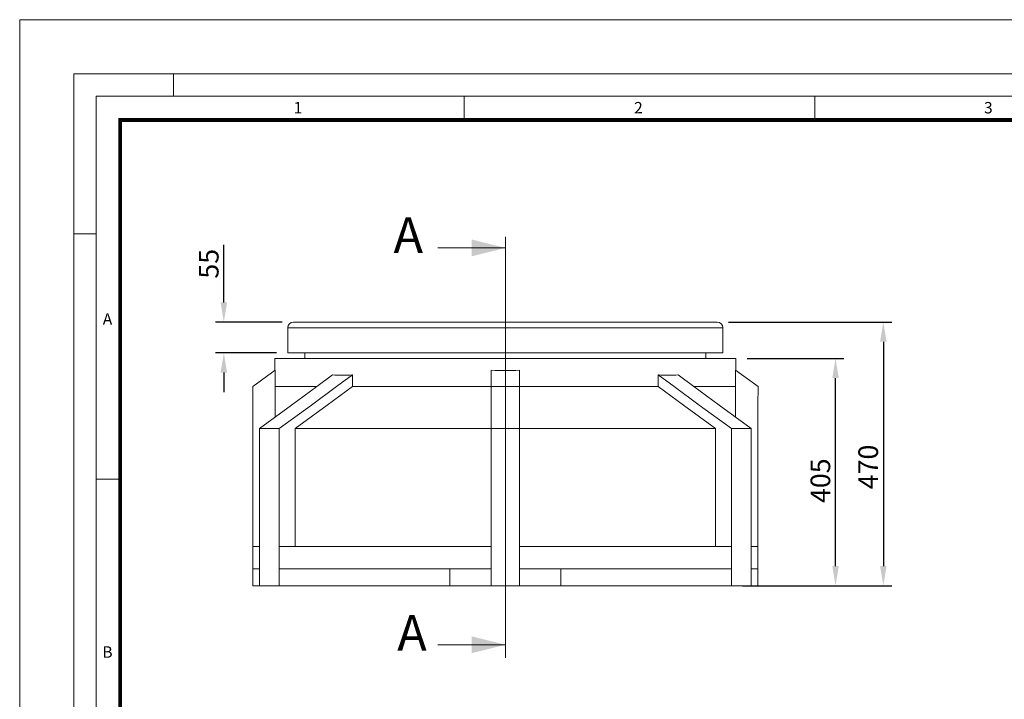
# Model space of a CAD drawing. Units: millimetres. Extents: x 0 to 408, y 0 to 289.
# Drawn here: x 0 to 175, y 168 to 289 of the extents above; entities that cross this region are included whole.
import ezdxf

# ---------------------------------------------------------------- set-up
doc = ezdxf.new("R2010")
doc.units = ezdxf.units.MM
doc.header["$PDSIZE"] = -1
doc.layers.add('Defpoint', color=7, linetype='Continuous', plot=False)
doc.layers.add('EvoRamisA4', color=7, linetype='Continuous')
doc.styles.add('ARIAL', font='ARIAL.TTF')
doc.styles.add('SLDTEXTSTYLE0', font='TXT', dxfattribs={"width": 0.75})
doc.dimstyles.new('SLDDIMSTYLE0', dxfattribs={"dimtxt": 3.5, "dimasz": 3.5, "dimexe": 0, "dimexo": 0.0625, "dimgap": 0.875, "dimtad": 1, "dimdec": 1, "dimlfac": 10, "dimrnd": 1e-09, "dimzin": 12, "dimdsep": 46, "dimtxsty": 'SLDTEXTSTYLE0', "dimsah": 1, "dimcen": 0.09, "dimadec": 0, "dimazin": 3, "dimtfac": 1, "dimtdec": 1, "dimtofl": 0, "dimtmove": 0, "dimatfit": 3, "dimfxl": 1, "dimfrac": 2, "dimtolj": 1, "dimtzin": 12, "dimarcsym": 0})

# ---------------------------------------------------------------- blocks, each defined once
blk = doc.blocks.new('*D1')
at = {"color": 0, "linetype": 'Continuous', "lineweight": -2}
for p, q in [((126.29, 234.85), (155.4, 234.85)), ((153.9, 231.35), (153.9, 191.35)), ((128.83, 187.85), (155.4, 187.85))]:
    blk.add_line(p, q, dxfattribs=at)
at = {"color": 0}
for points in [[(154.48, 231.35), (153.31, 231.35), (153.9, 234.85)], [(153.31, 191.35), (154.48, 191.35), (153.9, 187.85)]]:
    blk.add_solid(points, dxfattribs=at)
at = {"layer": 'Defpoints', "color": 0}
for p in [(124.29, 234.85), (126.83, 187.85), (153.9, 187.85)]:
    blk.add_point(p, dxfattribs=at)
at = {"color": 0, "lineweight": 0, "insert": (149.45, 209.02), "char_height": 3.5, "attachment_point": 2, "rotation": 90, "style": 'ARIAL'}
blk.add_mtext('\\A1;470', dxfattribs=at)
blk = doc.blocks.new('*D2')
at = {"color": 0, "linetype": 'Continuous', "lineweight": -2}
for p, q in [((129.64, 228.35), (146.88, 228.35)), ((145.38, 191.35), (145.38, 224.85)), ((128.83, 187.85), (146.88, 187.85))]:
    blk.add_line(p, q, dxfattribs=at)
at = {"color": 0}
for points in [[(145.96, 224.85), (144.8, 224.85), (145.38, 228.35)], [(144.8, 191.35), (145.96, 191.35), (145.38, 187.85)]]:
    blk.add_solid(points, dxfattribs=at)
at = {"layer": 'Defpoints', "color": 0}
for p in [(127.64, 228.35), (145.38, 228.35), (126.83, 187.85)]:
    blk.add_point(p, dxfattribs=at)
at = {"color": 0, "lineweight": 0, "insert": (140.93, 206.57), "char_height": 3.5, "attachment_point": 2, "rotation": 90, "style": 'ARIAL'}
blk.add_mtext('\\A1;405', dxfattribs=at)
blk = doc.blocks.new('*D3')
at = {"color": 0, "linetype": 'Continuous', "lineweight": -2}
for p, q in [((36.38, 238.35), (36.38, 248.64)), ((46.79, 234.85), (34.88, 234.85)), ((45.79, 229.35), (34.88, 229.35)), ((36.38, 225.85), (36.38, 222.35))]:
    blk.add_line(p, q, dxfattribs=at)
at = {"color": 0}
for points in [[(35.79, 238.35), (36.96, 238.35), (36.38, 234.85)], [(36.96, 225.85), (35.79, 225.85), (36.38, 229.35)]]:
    blk.add_solid(points, dxfattribs=at)
at = {"layer": 'Defpoints', "color": 0}
for p in [(48.79, 234.85), (36.38, 229.35), (47.79, 229.35)]:
    blk.add_point(p, dxfattribs=at)
at = {"color": 0, "lineweight": 0, "insert": (31.94, 245.24), "char_height": 3.5, "attachment_point": 2, "rotation": 90, "style": 'ARIAL'}
blk.add_mtext('\\A1;55', dxfattribs=at)

msp = doc.modelspace()

# ---------------------------------------------------------------- linework, layer by layer
at = {"color": 7, "linetype": 'Continuous', "lineweight": 0}
for p, q in [((86.54, 174.974), (86.54, 250.064)), ((74.54, 248.064), (86.54, 248.064)), ((74.54, 177.327), (86.54, 177.327))]:
    msp.add_line(p, q, dxfattribs=at)
at = {"color": 7, "linetype": 'Continuous', "lineweight": 15}
for p, q in [((47.79, 233.849), (47.79, 229.349)), ((86.54, 233.849), (47.79, 233.849)), ((48.79, 234.849), (86.54, 234.849)), ((86.54, 234.849), (124.29, 234.849)), ((125.29, 233.849), (86.54, 233.849)), ((125.29, 229.349), (125.29, 233.849)), ((45.44, 228.349), (45.44, 226.199)), ((45.44, 228.349), (86.54, 228.349)), ((125.29, 229.349), (47.79, 229.349)), ((50.84, 229.349), (50.84, 228.349)), ((86.54, 228.349), (127.64, 228.349)), ((122.24, 228.349), (122.24, 229.349)), ((127.64, 226.199), (127.64, 228.349)), ((45.516, 226.255), (41.516, 223.349)), ((45.516, 223.349), (45.516, 226.255)), ((52.936, 223.349), (55.764, 225.423)), ((59.3, 225.423), (56.471, 223.349)), ((59.3, 225.423), (59.3, 223.349)), ((84.04, 223.349), (84.04, 226.255)), ((89.04, 226.255), (89.04, 223.349)), ((113.781, 225.423), (113.781, 223.349)), ((116.609, 223.349), (113.781, 225.423)), ((117.316, 225.423), (120.145, 223.349)), ((127.564, 226.255), (127.564, 223.349)), ((131.564, 223.349), (127.564, 226.255)), ((45.516, 223.349), (46.167, 223.349)), ((59.3, 223.349), (69.427, 223.349)), ((84.04, 215.849), (84.04, 223.349)), ((84.04, 223.349), (89.04, 223.349)), ((89.04, 215.849), (89.04, 223.349)), ((89.04, 223.349), (94.236, 223.349)), ((94.236, 223.349), (113.781, 223.349)), ((120.145, 223.349), (123.908, 223.349)), ((41.54, 215.849), (41.54, 194.849)), ((42.712, 215.849), (46.247, 215.849)), ((42.712, 215.849), (42.712, 194.849)), ((46.247, 215.849), (46.247, 194.849)), ((49.076, 215.849), (49.076, 194.849)), ((49.076, 215.849), (84.04, 215.849)), ((84.04, 215.849), (89.04, 215.849)), ((84.04, 215.849), (84.04, 194.849)), ((89.04, 215.849), (89.04, 194.849)), ((89.04, 215.849), (124.005, 215.849)), ((124.005, 215.849), (124.005, 194.849)), ((126.833, 215.849), (126.833, 194.849)), ((126.833, 215.849), (130.369, 215.849)), ((130.369, 215.849), (130.369, 194.849)), ((131.54, 215.849), (131.54, 194.849)), ((41.54, 194.849), (41.54, 190.849)), ((42.712, 194.849), (41.54, 194.849)), ((42.712, 194.849), (42.712, 190.849)), ((46.247, 194.849), (46.247, 190.849)), ((84.04, 194.849), (46.247, 194.849)), ((84.04, 194.849), (84.04, 190.849)), ((89.04, 194.849), (89.04, 190.849)), ((126.833, 194.849), (89.04, 194.849)), ((126.833, 194.849), (126.833, 190.849)), ((130.369, 194.849), (130.369, 190.849)), ((131.54, 194.849), (130.369, 194.849)), ((131.54, 194.849), (131.54, 190.849)), ((42.712, 190.849), (41.54, 190.849)), ((41.54, 187.849), (41.54, 190.849)), ((42.712, 187.849), (42.712, 190.849)), ((84.04, 190.849), (46.247, 190.849)), ((46.247, 187.849), (46.247, 190.849)), ((76.653, 187.849), (76.653, 190.849)), ((84.04, 187.849), (84.04, 190.849)), ((126.833, 190.849), (89.04, 190.849)), ((89.04, 187.849), (89.04, 190.849)), ((96.428, 187.849), (96.428, 190.849)), ((126.833, 187.849), (126.833, 190.849)), ((130.369, 187.849), (130.369, 190.849)), ((131.54, 190.849), (130.369, 190.849)), ((131.54, 187.849), (131.54, 190.849)), ((42.712, 187.849), (41.54, 187.849)), ((46.247, 187.849), (42.712, 187.849)), ((76.653, 187.849), (46.247, 187.849)), ((84.04, 187.849), (76.653, 187.849)), ((89.04, 187.849), (84.04, 187.849)), ((96.428, 187.849), (89.04, 187.849)), ((126.833, 187.849), (96.428, 187.849)), ((130.369, 187.849), (126.833, 187.849)), ((131.54, 187.849), (130.369, 187.849))]:
    msp.add_line(p, q, dxfattribs=at)
at = {"color": 7, "linetype": 'Continuous', "lineweight": 15, "flags": 128}
for points in [[(41.54, 215.849), (41.527, 220.049), (41.516, 223.349)], [(42.712, 215.849), (48.437, 220.049), (52.936, 223.349)], [(45.534, 217.919), (45.527, 220.049), (45.516, 223.349)], [(46.247, 215.849), (51.973, 220.049), (56.471, 223.349)], [(49.076, 215.849), (54.801, 220.049), (59.3, 223.349)], [(124.005, 215.849), (118.279, 220.049), (113.781, 223.349)], [(126.833, 215.849), (121.108, 220.049), (116.609, 223.349)], [(130.369, 215.849), (124.643, 220.049), (120.145, 223.349)], [(127.547, 217.919), (127.554, 220.049), (127.564, 223.349)], [(131.54, 215.849), (131.554, 220.049), (131.564, 223.349)]]:
    msp.add_lwpolyline(points, dxfattribs=at)
at = {"color": 7, "linetype": 'Continuous', "lineweight": 15}
for centre, start, end in [((48.79, 233.849), 90, 180), ((124.29, 233.849), 0, 90)]:
    msp.add_arc(centre, 1, start, end, dxfattribs=at)
for centre, major_axis, ratio, start_param, end_param in [((86.54, 246.703), (40.746, 16.92), 0.3183034, 3.7347067, 3.8564364), ((86.54, 256.06), (41.1, 0), 0.7265425, 4.6515242, 4.7732538), ((86.54, 246.703), (40.746, -16.92), 0.3183034, 5.5683416, 5.6900712)]:
    msp.add_ellipse(centre, major_axis=major_axis, ratio=ratio, start_param=start_param, end_param=end_param, dxfattribs=at)
for points, knots in [([(46.167, 223.349), (46.316, 223.349), (46.613, 223.349), (47.205, 223.349), (47.902, 223.349), (48.712, 223.349), (49.63, 223.349), (50.656, 223.349), (51.75, 223.349), (52.551, 223.349), (52.936, 223.349)], [0, 0, 0, 0, 0.12615297, 0.25230589, 0.37845881, 0.50461172, 0.63076473, 0.75691765, 0.88307053, 1, 1, 1, 1]), ([(78.844, 223.349), (78.327, 223.349), (75.587, 223.349), (72.431, 223.349), (69.885, 223.349), (69.427, 223.349)], [0.925494232, 0.925494232, 0.925494232, 0.925494232, 0.930581874, 0.952553739, 0.95742248, 0.95742248, 0.95742248, 0.95742248]), ([(126.913, 223.349), (126.815, 223.349), (126.238, 223.349), (125.228, 223.349), (124.118, 223.349), (123.908, 223.349)], [0.175494232, 0.175494232, 0.175494232, 0.175494232, 0.180581875, 0.20255374, 0.207422481, 0.207422481, 0.207422481, 0.207422481])]:
    msp.add_open_spline(points, degree=3, knots=knots, dxfattribs=at)
for points in [[(78.844, 223.349), (80.56, 223.349), (82.297, 223.349), (84.04, 223.349)], [(126.913, 223.349), (127.24, 223.349), (127.458, 223.349), (127.564, 223.349)]]:
    msp.add_open_spline(points, degree=3, dxfattribs=at)
at = {"color": 7, "linetype": 'Continuous', "lineweight": 0}
for points in [[(86.54, 248.064), (80.54, 249.564), (80.54, 246.564)], [(86.54, 177.327), (80.54, 175.827), (80.54, 178.827)]]:
    msp.add_solid(points, dxfattribs=at)
at = {"layer": 'Defpoint', "color": 3, "lineweight": 0}
msp.add_lwpolyline([(0, 0), (408.375, 0), (408.375, 288.75), (0, 288.75)], close=True, dxfattribs=at)
at = {"layer": 'EvoRamisA4', "color": 7, "linetype": 'Continuous', "lineweight": 5}
for p, q in [((27.408, 275.095), (27.408, 279.125)), ((79.229, 270.866), (79.229, 275.092)), ((141.705, 270.866), (141.705, 275.093)), ((13.656, 250.594), (9.625, 250.594)), ((17.686, 206.861), (13.656, 206.861))]:
    msp.add_line(p, q, dxfattribs=at)
at = {"layer": 'EvoRamisA4', "color": 7, "linetype": 'Continuous', "lineweight": 18}
msp.add_lwpolyline([(9.625, 279.125), (9.625, 9.625), (398.75, 9.625), (398.75, 279.125)], close=True, dxfattribs=at)
at = {"layer": 'EvoRamisA4', "color": 7, "linetype": 'Continuous', "lineweight": 18, "flags": 128}
msp.add_lwpolyline([(13.656, 275.09), (13.656, 13.85), (394.719, 13.86), (394.719, 275.1)], close=True, dxfattribs=at)
at = {"layer": 'EvoRamisA4', "color": 7, "lineweight": 30, "const_width": 0.661}
msp.add_lwpolyline([(17.888, 270.866), (17.888, 17.884), (390.487, 17.884), (390.487, 270.866)], close=True, dxfattribs=at)

# ---------------------------------------------------------------- texts
at = {"color": 7, "linetype": 'Continuous', "insert": (66.603, 253.503), "char_height": 6.35, "attachment_point": 1, "style": 'ARIAL'}
msp.add_mtext('A', dxfattribs=at)
at = {"color": 7, "linetype": 'Continuous', "extrusion": (0, 0, -1), "insert": (72.533, 182.606), "char_height": 6.35, "attachment_point": 1, "text_direction": (-1, 0, 0), "style": 'ARIAL'}
msp.add_mtext('A', dxfattribs=at)
at = {"layer": 'EvoRamisA4', "color": 7, "char_height": 2.029, "attachment_point": 2, "line_spacing_factor": 0.962448, "style": 'ARIAL'}
for s, insert in [('1', (49.575, 274.077)), ('2', (110.253, 274.077)), ('3', (172.604, 274.077)), ('A', (15.65, 236.409)), ('B', (15.65, 177.043))]:
    msp.add_mtext(s, dxfattribs=dict(at, insert=insert))

# ---------------------------------------------------------------- dimensions: what is measured, and where the dimension line sits
at = {"color": 7, "linetype": 'Continuous', "lineweight": 0}
for base, p1, p2, override, picture, middle in [((36.378, 229.349), (48.79, 234.849), (47.79, 229.349), {"dimexe": 1.5, "dimexo": 2, "dimtxsty": 'ARIAL'}, '*D3', (36.378, 245.244)), ((153.897, 187.849), (124.29, 234.849), (126.833, 187.849), {"dimexe": 1.5, "dimexo": 2, "dimtxsty": 'ARIAL', "dimdle": 0}, '*D1', (153.897, 209.018)), ((145.381, 228.349), (126.833, 187.849), (127.64, 228.349), {"dimexe": 1.5, "dimexo": 2, "dimtxsty": 'ARIAL'}, '*D2', (145.381, 206.569))]:
    dim = msp.add_linear_dim(base=base, p1=p1, p2=p2, angle=90, dimstyle='SLDDIMSTYLE0', override=override, dxfattribs=at)
    dim.commit()
    dim.dimension.update_dxf_attribs({"geometry": picture, "text_midpoint": middle, "dimtype": 160})

doc.saveas('drawing.dxf')
